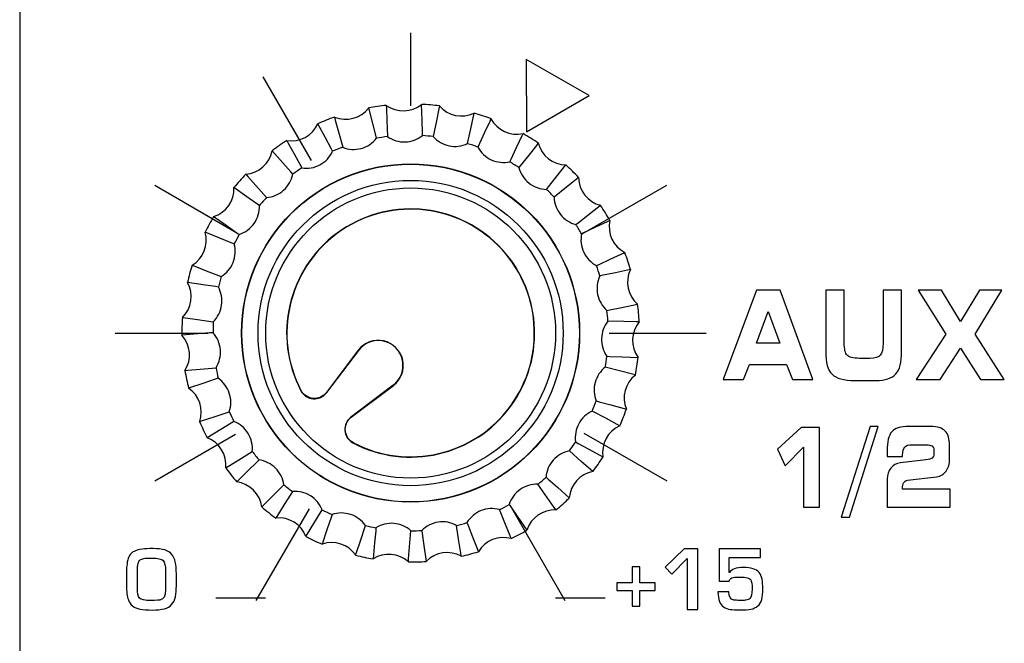
# Model space of a CAD drawing. Units: millimetres. Extents: x 0 to 2564, y 0 to 1808.
# Drawn here: x 1392 to 1418, y 935 to 951 of the extents above; entities that cross this region are included whole.
import ezdxf

# ---------------------------------------------------------------- set-up
doc = ezdxf.new("R2010")
doc.units = ezdxf.units.MM
doc.layers.add('AV_sys', color=7, linetype='Continuous')

# ---------------------------------------------------------------- blocks, each defined once
blk = doc.blocks.new('FXP508_t')
at = {"layer": 'AV_sys', "linetype": 'Continuous', "lineweight": 25}
for p, q in [((4634.261, 654.678), (4633.429, 653.574)), ((4634.266, 654.675), (4633.432, 653.573)), ((4633.433, 653.567), (4634.267, 654.674)), ((4634.261, 654.678), (4634.266, 654.675)), ((4635.177, 653.764), (4634.055, 652.918)), ((4634.076, 652.929), (4635.179, 653.762)), ((4634.078, 652.927), (4635.182, 653.758)), ((4635.182, 653.758), (4635.179, 653.762))]:
    blk.add_line(p, q, dxfattribs=at)
at = {"layer": 'AV_sys', "linetype": 'Continuous', "lineweight": 25, "flags": 128}
for points in [[(4634.997, 661.095), (4635, 661.015), (4635.011, 660.696), (4635.025, 660.277)], [(4635.945, 660.304), (4635.943, 660.384), (4635.935, 660.703), (4635.924, 661.122), (4635.924, 661.122)], [(4636.39, 661.082), (4636.374, 661.003), (4636.311, 660.69), (4636.228, 660.279)], [(4634.743, 660.236), (4634.723, 660.313), (4634.642, 660.622), (4634.535, 661.028), (4634.535, 661.028)], [(4637.129, 660.093), (4637.146, 660.171), (4637.212, 660.484), (4637.298, 660.894), (4637.298, 660.894)], [(4633.59, 659.893), (4633.553, 659.963), (4633.402, 660.245), (4633.205, 660.615), (4633.205, 660.615)], [(4633.639, 660.788), (4633.66, 660.71), (4633.744, 660.402), (4633.854, 659.997)], [(4637.742, 660.747), (4637.708, 660.674), (4637.574, 660.384), (4637.399, 660.003)], [(4638.233, 659.614), (4638.267, 659.687), (4638.403, 659.976), (4638.582, 660.355), (4638.582, 660.355)], [(4632.389, 660.175), (4632.427, 660.105), (4632.58, 659.824), (4632.78, 659.456)], [(4638.98, 660.11), (4638.931, 660.047), (4638.733, 659.795), (4638.475, 659.465)], [(4632.547, 659.293), (4632.495, 659.353), (4632.283, 659.593), (4632.006, 659.907), (4632.006, 659.907)], [(4639.197, 658.894), (4639.247, 658.957), (4639.446, 659.207), (4639.707, 659.535), (4639.707, 659.535)], [(4631.313, 659.29), (4631.366, 659.231), (4631.58, 658.993), (4631.86, 658.681)], [(4640.038, 659.204), (4639.975, 659.154), (4639.725, 658.955), (4639.398, 658.693)], [(4631.671, 658.469), (4631.606, 658.515), (4631.345, 658.699), (4631.002, 658.941), (4631.002, 658.941)], [(4639.968, 657.972), (4640.031, 658.021), (4640.283, 658.218), (4640.613, 658.477), (4640.613, 658.477)], [(4630.47, 658.182), (4630.536, 658.136), (4630.799, 657.954), (4631.143, 657.715)], [(4640.858, 658.079), (4640.786, 658.045), (4640.497, 657.909), (4640.118, 657.73)], [(4631.008, 657.465), (4630.934, 657.494), (4630.637, 657.614), (4630.248, 657.77), (4630.248, 657.77)], [(4640.507, 656.896), (4640.579, 656.929), (4640.87, 657.063), (4641.25, 657.239), (4641.25, 657.239)], [(4629.906, 656.908), (4629.981, 656.879), (4630.278, 656.762), (4630.668, 656.609)], [(4641.397, 656.795), (4641.319, 656.778), (4641.006, 656.712), (4640.596, 656.626)], [(4630.595, 656.335), (4630.516, 656.347), (4630.2, 656.394), (4629.785, 656.457), (4629.785, 656.457)], [(4640.782, 655.724), (4640.861, 655.74), (4641.174, 655.804), (4641.585, 655.887), (4641.585, 655.887)], [(4629.651, 655.54), (4629.73, 655.528), (4630.046, 655.483), (4630.462, 655.424)], [(4641.625, 655.421), (4641.546, 655.423), (4641.226, 655.431), (4640.807, 655.441)], [(4630.453, 655.14), (4630.374, 655.133), (4630.055, 655.107), (4629.637, 655.072), (4629.637, 655.072)], [(4640.78, 654.521), (4640.86, 654.519), (4641.18, 654.508), (4641.599, 654.494), (4641.599, 654.494)], [(4629.718, 654.149), (4629.798, 654.156), (4630.116, 654.185), (4630.533, 654.223)], [(4641.531, 654.032), (4641.453, 654.052), (4641.144, 654.133), (4640.739, 654.24)], [(4630.591, 653.945), (4630.515, 653.92), (4630.211, 653.821), (4629.813, 653.691), (4629.813, 653.691)], [(4640.501, 653.351), (4640.578, 653.33), (4640.886, 653.246), (4641.291, 653.136), (4641.291, 653.136)], [(4641.118, 652.701), (4641.048, 652.739), (4640.766, 652.89), (4640.396, 653.087)], [(4630.104, 652.811), (4630.18, 652.836), (4630.483, 652.938), (4630.88, 653.071)], [(4631.001, 652.814), (4630.932, 652.772), (4630.659, 652.605), (4630.302, 652.387), (4630.302, 652.387)], [(4640.41, 651.502), (4640.35, 651.555), (4640.11, 651.767), (4639.796, 652.044)], [(4639.959, 652.277), (4640.029, 652.239), (4640.31, 652.086), (4640.678, 651.885), (4640.678, 651.885)], [(4630.788, 651.598), (4630.856, 651.64), (4631.128, 651.809), (4631.484, 652.03)], [(4631.66, 651.807), (4631.603, 651.751), (4631.376, 651.526), (4631.079, 651.231), (4631.079, 651.231)], [(4639.184, 651.357), (4639.244, 651.303), (4639.482, 651.09), (4639.794, 650.81), (4639.794, 650.81)], [(4631.734, 650.575), (4631.79, 650.632), (4632.016, 650.859), (4632.311, 651.157)], [(4639.444, 650.499), (4639.398, 650.564), (4639.214, 650.825), (4638.972, 651.168)], [(4632.534, 650.98), (4632.491, 650.913), (4632.322, 650.641), (4632.101, 650.285), (4632.101, 650.285)], [(4632.89, 649.799), (4632.932, 649.867), (4633.098, 650.139), (4633.317, 650.497)], [(4638.273, 649.745), (4638.244, 649.819), (4638.124, 650.116), (4637.968, 650.505)], [(4638.218, 650.64), (4638.264, 650.574), (4638.446, 650.311), (4638.685, 649.967), (4638.685, 649.967)], [(4633.575, 650.377), (4633.549, 650.301), (4633.447, 649.998), (4633.314, 649.601), (4633.314, 649.601)], [(4634.194, 649.309), (4634.219, 649.385), (4634.318, 649.689), (4634.448, 650.088)], [(4634.726, 650.03), (4634.719, 649.951), (4634.69, 649.632), (4634.652, 649.215), (4634.652, 649.215)], [(4636.96, 649.282), (4636.948, 649.361), (4636.901, 649.677), (4636.838, 650.092)], [(4637.112, 650.165), (4637.142, 650.091), (4637.258, 649.793), (4637.412, 649.403), (4637.412, 649.403)], [(4635.575, 649.134), (4635.582, 649.214), (4635.609, 649.532), (4635.643, 649.95)], [(4635.927, 649.958), (4635.939, 649.879), (4635.984, 649.562), (4636.043, 649.148), (4636.043, 649.148)]]:
    blk.add_lwpolyline(points, dxfattribs=at)
at = {"layer": 'AV_sys', "linetype": 'Continuous', "lineweight": 25}
for radius in [4.431, 4.424, 3.8]:
    blk.add_circle((4635.635, 655.131), radius, dxfattribs=at)
for centre, radius, start, end in [((4635.635, 655.131), 5.998, 96.0991, 100.5676), ((4635.443, 661.717), 0.765, 234.3464, 308.9869), ((4635.635, 655.131), 5.998, 82.7658, 87.2342), ((4636.967, 661.583), 0.765, 221.0131, 295.6536), ((4633.93, 661.495), 0.765, 247.6798, 322.3202), ((4635.635, 655.131), 5.998, 69.4324, 73.9009), ((4632.508, 660.93), 0.765, 261.0131, 335.6536), ((4635.635, 655.131), 5.998, 109.4324, 113.9009), ((4638.419, 661.102), 0.765, 207.6798, 282.3202), ((4635.635, 655.131), 5.998, 56.0991, 60.5676), ((4635.635, 655.131), 5.998, 122.7658, 127.2342), ((4635.635, 655.131), 5.181, 96.762, 99.9047), ((4635.635, 655.131), 5.181, 83.4287, 86.5713), ((4635.635, 655.131), 5.181, 70.0953, 73.238), ((4639.721, 660.299), 0.765, 194.3464, 268.9869), ((4631.255, 660.053), 0.765, 274.3464, 348.9869), ((4635.635, 655.131), 5.181, 110.0953, 113.238), ((4635.635, 655.131), 5.181, 56.762, 59.9047), ((4635.635, 655.131), 5.998, 42.7658, 47.2342), ((4635.635, 655.131), 5.998, 136.0991, 140.5676), ((4635.635, 655.131), 5.181, 123.4287, 126.5713), ((4640.802, 659.218), 0.765, 181.0131, 255.6536), ((4630.238, 658.91), 0.765, 287.6798, 2.3202), ((4635.635, 655.131), 5.181, 43.4287, 46.5713), ((4635.635, 655.131), 5.181, 136.762, 139.9047), ((4635.635, 655.131), 3.25, 242.2708, 207.7292), ((4635.635, 655.131), 3.243, 242.4219, 207.5871), ((4635.635, 655.131), 5.998, 29.4324, 33.9009), ((4635.635, 655.131), 5.998, 149.4324, 153.9009), ((4641.605, 657.916), 0.765, 167.6798, 242.3202), ((4629.512, 657.564), 0.765, 301.0131, 15.6536), ((4635.635, 655.131), 5.181, 30.0953, 33.238), ((4635.635, 655.131), 5.181, 150.0953, 153.238), ((4635.635, 655.131), 5.998, 16.0991, 20.5676), ((4635.635, 655.131), 5.998, 162.7658, 167.2342), ((4635.635, 655.131), 5.181, 16.762, 19.9047), ((4642.086, 656.464), 0.765, 154.3464, 228.9869), ((4629.116, 656.086), 0.765, 314.3464, 28.9869), ((4635.635, 655.131), 5.181, 163.4287, 166.5713), ((4635.635, 655.131), 5.181, 3.4287, 6.5713), ((4635.635, 655.131), 5.998, 2.7658, 7.2342), ((4635.635, 655.131), 5.998, 176.0991, 180.5676), ((4635.635, 655.131), 5.181, 176.762, 179.9047), ((4642.22, 654.94), 0.765, 141.0131, 215.6536), ((4629.072, 654.557), 0.765, 327.6798, 42.3202), ((4634.786, 654.283), 0.657, 307, 143), ((4634.786, 654.283), 0.65, 307, 143), ((4635.635, 655.131), 5.181, 350.0953, 353.238), ((4635.635, 655.131), 5.998, 349.4324, 353.9009), ((4635.635, 655.131), 5.998, 189.4324, 193.9009), ((4635.635, 655.131), 5.181, 190.0953, 193.238), ((4641.998, 653.426), 0.765, 127.6798, 202.3202), ((4629.381, 653.059), 0.765, 341.0131, 55.6536), ((4635.635, 655.131), 5.181, 336.762, 339.9047), ((4635.635, 655.131), 5.998, 336.0991, 340.5676), ((4635.635, 655.131), 5.181, 203.4287, 206.5713), ((4635.635, 655.131), 5.998, 202.7658, 207.2342), ((4641.433, 652.005), 0.765, 114.3464, 188.9869), ((4630.028, 651.673), 0.765, 354.3464, 68.9869), ((4635.635, 655.131), 5.181, 323.4287, 326.5713), ((4635.635, 655.131), 5.181, 216.762, 219.9047), ((4635.635, 655.131), 5.998, 322.7658, 327.2342), ((4635.635, 655.131), 5.998, 216.0991, 220.5676), ((4635.635, 655.131), 5.181, 310.0953, 313.238), ((4640.556, 650.752), 0.765, 101.0131, 175.6536), ((4630.976, 650.473), 0.765, 7.6798, 82.3202), ((4635.635, 655.131), 5.181, 230.0953, 233.238), ((4635.635, 655.131), 5.998, 309.4324, 313.9009), ((4635.635, 655.131), 5.998, 229.4324, 233.9009), ((4635.635, 655.131), 5.181, 243.4287, 246.5713), ((4635.635, 655.131), 5.181, 296.762, 299.9047), ((4639.413, 649.735), 0.765, 87.6798, 162.3202), ((4632.176, 649.524), 0.765, 21.0131, 95.6536), ((4635.635, 655.131), 5.181, 256.762, 259.9047), ((4635.635, 655.131), 5.181, 283.4287, 286.5713), ((4635.635, 655.131), 5.998, 242.7658, 247.2342), ((4635.635, 655.131), 5.181, 270.0953, 273.238), ((4638.067, 649.009), 0.765, 74.3464, 148.9869), ((4635.635, 655.131), 5.998, 296.0991, 300.5676), ((4633.563, 648.878), 0.765, 34.3464, 108.9869), ((4635.635, 655.131), 5.998, 256.0991, 260.5676), ((4635.061, 648.569), 0.765, 47.6798, 122.3202), ((4636.589, 648.613), 0.765, 61.0131, 135.6536), ((4635.635, 655.131), 5.998, 282.7658, 287.2342), ((4635.635, 655.131), 5.998, 269.4324, 273.9009)]:
    blk.add_arc(centre, radius, start, end, dxfattribs=at)
at = {"layer": 'AV_sys'}
for points in [[(4625.386, 789.844), (4625.386, 789.844), (4625.386, 514.339), (4625.386, 514.339)], [(4635.634, 662.998), (4635.634, 662.998), (4635.634, 661.086), (4635.634, 661.086)], [(4631.761, 661.842), (4631.761, 661.842), (4633.026, 659.651), (4633.026, 659.651)], [(4628.925, 659.006), (4628.925, 659.006), (4631.083, 657.759), (4631.083, 657.759)], [(4640.136, 657.729), (4640.136, 657.729), (4642.348, 659.006), (4642.348, 659.006)], [(4627.886, 655.131), (4627.886, 655.131), (4630.33, 655.131), (4630.33, 655.131)], [(4640.839, 655.131), (4640.839, 655.131), (4643.386, 655.131), (4643.386, 655.131)], [(4628.925, 651.256), (4628.925, 651.256), (4631.041, 652.478), (4631.041, 652.478)], [(4640.173, 652.511), (4640.173, 652.511), (4642.348, 651.256), (4642.348, 651.256)], [(4631.589, 648.12), (4631.589, 648.12), (4632.98, 650.529), (4632.98, 650.529)], [(4638.279, 650.553), (4638.279, 650.553), (4639.681, 648.125), (4639.681, 648.125)], [(4630.528, 648.194), (4630.528, 648.194), (4631.828, 648.194), (4631.828, 648.194)], [(4639.431, 648.194), (4639.431, 648.194), (4640.731, 648.194), (4640.731, 648.194)]]:
    blk.add_open_spline(points, degree=3, dxfattribs=at)
for points, knots in [([(4638.675, 660.399), (4638.675, 660.399), (4638.667, 662.296), (4638.667, 662.296), (4638.667, 662.296), (4638.667, 662.296), (4640.315, 661.354), (4640.315, 661.354), (4640.315, 661.354), (4640.315, 661.354), (4638.675, 660.399), (4638.675, 660.399)], [0, 0, 0, 0, 0.25, 0.25, 0.25, 0.25, 0.5, 0.5, 0.5, 0.5, 1, 1, 1, 1]), ([(4639.634, 655.131), (4639.634, 657.34), (4637.843, 659.131), (4635.634, 659.131), (4635.634, 659.131), (4633.425, 659.131), (4631.634, 657.34), (4631.634, 655.131), (4631.634, 655.131), (4631.634, 652.921), (4633.425, 651.131), (4635.634, 651.131), (4635.634, 651.131), (4637.843, 651.131), (4639.634, 652.921), (4639.634, 655.131)], [0, 0, 0, 0, 0.2, 0.2, 0.2, 0.2, 0.4, 0.4, 0.4, 0.4, 0.6, 0.6, 0.6, 0.6, 1, 1, 1, 1]), ([(4644.364, 653.916), (4644.364, 653.916), (4643.832, 653.916), (4643.832, 653.916), (4643.832, 653.916), (4643.832, 653.916), (4644.704, 656.252), (4644.704, 656.252), (4644.704, 656.252), (4644.704, 656.252), (4645.326, 656.252), (4645.326, 656.252), (4645.326, 656.252), (4645.326, 656.252), (4646.181, 653.916), (4646.181, 653.916), (4646.181, 653.916), (4646.181, 653.916), (4645.646, 653.916), (4645.646, 653.916), (4645.646, 653.916), (4645.646, 653.916), (4645.492, 654.305), (4645.492, 654.305), (4645.492, 654.305), (4645.492, 654.305), (4644.52, 654.305), (4644.52, 654.305), (4644.52, 654.305), (4644.52, 654.305), (4644.364, 653.916), (4644.364, 653.916)], [0, 0, 0, 0, 0.111111, 0.111111, 0.111111, 0.111111, 0.222222, 0.222222, 0.222222, 0.222222, 0.333333, 0.333333, 0.333333, 0.333333, 0.444444, 0.444444, 0.444444, 0.444444, 0.555556, 0.555556, 0.555556, 0.555556, 0.666667, 0.666667, 0.666667, 0.666667, 0.777778, 0.777778, 0.777778, 0.777778, 1, 1, 1, 1]), ([(4646.518, 656.252), (4646.518, 656.252), (4647.004, 656.252), (4647.004, 656.252), (4647.004, 656.252), (4647.004, 656.252), (4647.004, 654.867), (4647.004, 654.867), (4647.004, 654.867), (4647.004, 654.709), (4647.029, 654.602), (4647.078, 654.549), (4647.078, 654.549), (4647.127, 654.495), (4647.234, 654.468), (4647.398, 654.468), (4647.398, 654.468), (4647.398, 654.468), (4647.674, 654.468), (4647.674, 654.468), (4647.674, 654.468), (4647.811, 654.468), (4647.903, 654.496), (4647.949, 654.554), (4647.949, 654.554), (4647.996, 654.611), (4648.019, 654.715), (4648.019, 654.867), (4648.019, 654.867), (4648.019, 654.867), (4648.019, 656.252), (4648.019, 656.252), (4648.019, 656.252), (4648.019, 656.252), (4648.507, 656.252), (4648.507, 656.252), (4648.507, 656.252), (4648.507, 656.252), (4648.507, 654.645), (4648.507, 654.645), (4648.507, 654.645), (4648.507, 654.37), (4648.456, 654.175), (4648.355, 654.06), (4648.355, 654.06), (4648.254, 653.945), (4648.079, 653.887), (4647.83, 653.887), (4647.83, 653.887), (4647.83, 653.887), (4647.285, 653.887), (4647.285, 653.887), (4647.285, 653.887), (4646.993, 653.887), (4646.792, 653.943), (4646.682, 654.052), (4646.682, 654.052), (4646.573, 654.162), (4646.518, 654.36), (4646.518, 654.645), (4646.518, 654.645), (4646.518, 654.645), (4646.518, 656.252), (4646.518, 656.252)], [0, 0, 0, 0, 0.058824, 0.058824, 0.058824, 0.058824, 0.117647, 0.117647, 0.117647, 0.117647, 0.176471, 0.176471, 0.176471, 0.176471, 0.235294, 0.235294, 0.235294, 0.235294, 0.294118, 0.294118, 0.294118, 0.294118, 0.352941, 0.352941, 0.352941, 0.352941, 0.411765, 0.411765, 0.411765, 0.411765, 0.470588, 0.470588, 0.470588, 0.470588, 0.529412, 0.529412, 0.529412, 0.529412, 0.588235, 0.588235, 0.588235, 0.588235, 0.647059, 0.647059, 0.647059, 0.647059, 0.705882, 0.705882, 0.705882, 0.705882, 0.764706, 0.764706, 0.764706, 0.764706, 0.823529, 0.823529, 0.823529, 0.823529, 0.882353, 0.882353, 0.882353, 0.882353, 1, 1, 1, 1]), ([(4648.885, 653.916), (4648.885, 653.916), (4649.67, 655.102), (4649.67, 655.102), (4649.67, 655.102), (4649.67, 655.102), (4648.944, 656.252), (4648.944, 656.252), (4648.944, 656.252), (4648.944, 656.252), (4649.553, 656.252), (4649.553, 656.252), (4649.553, 656.252), (4649.553, 656.252), (4650.049, 655.433), (4650.049, 655.433), (4650.049, 655.433), (4650.049, 655.433), (4650.55, 656.252), (4650.55, 656.252), (4650.55, 656.252), (4650.55, 656.252), (4651.137, 656.252), (4651.137, 656.252), (4651.137, 656.252), (4651.137, 656.252), (4650.433, 655.102), (4650.433, 655.102), (4650.433, 655.102), (4650.433, 655.102), (4651.199, 653.916), (4651.199, 653.916), (4651.199, 653.916), (4651.199, 653.916), (4650.571, 653.916), (4650.571, 653.916), (4650.571, 653.916), (4650.571, 653.916), (4650.049, 654.735), (4650.049, 654.735), (4650.049, 654.735), (4650.049, 654.735), (4649.519, 653.916), (4649.519, 653.916), (4649.519, 653.916), (4649.519, 653.916), (4648.885, 653.916), (4648.885, 653.916)], [0, 0, 0, 0, 0.076923, 0.076923, 0.076923, 0.076923, 0.153846, 0.153846, 0.153846, 0.153846, 0.230769, 0.230769, 0.230769, 0.230769, 0.307692, 0.307692, 0.307692, 0.307692, 0.384615, 0.384615, 0.384615, 0.384615, 0.461538, 0.461538, 0.461538, 0.461538, 0.538462, 0.538462, 0.538462, 0.538462, 0.615385, 0.615385, 0.615385, 0.615385, 0.692308, 0.692308, 0.692308, 0.692308, 0.769231, 0.769231, 0.769231, 0.769231, 0.846154, 0.846154, 0.846154, 0.846154, 1, 1, 1, 1]), ([(4644.704, 654.867), (4644.704, 654.867), (4645.317, 654.867), (4645.317, 654.867), (4645.317, 654.867), (4645.317, 654.867), (4645.007, 655.694), (4645.007, 655.694), (4645.007, 655.694), (4645.007, 655.694), (4644.704, 654.867), (4644.704, 654.867)], [0, 0, 0, 0, 0.25, 0.25, 0.25, 0.25, 0.5, 0.5, 0.5, 0.5, 1, 1, 1, 1]), ([(4646.355, 650.57), (4646.355, 650.57), (4645.938, 650.57), (4645.938, 650.57), (4645.938, 650.57), (4645.938, 650.57), (4645.938, 652.14), (4645.938, 652.14), (4645.938, 652.14), (4645.938, 652.14), (4645.455, 651.655), (4645.455, 651.655), (4645.455, 651.655), (4645.455, 651.655), (4645.249, 652.091), (4645.249, 652.091), (4645.249, 652.091), (4645.249, 652.091), (4645.872, 652.658), (4645.872, 652.658), (4645.872, 652.658), (4645.872, 652.658), (4646.355, 652.658), (4646.355, 652.658), (4646.355, 652.658), (4646.355, 652.658), (4646.355, 650.57), (4646.355, 650.57)], [0, 0, 0, 0, 0.125, 0.125, 0.125, 0.125, 0.25, 0.25, 0.25, 0.25, 0.375, 0.375, 0.375, 0.375, 0.5, 0.5, 0.5, 0.5, 0.625, 0.625, 0.625, 0.625, 0.75, 0.75, 0.75, 0.75, 1, 1, 1, 1]), ([(4647.896, 652.683), (4647.896, 652.683), (4647.139, 650.303), (4647.139, 650.303), (4647.139, 650.303), (4647.139, 650.303), (4646.921, 650.303), (4646.921, 650.303), (4646.921, 650.303), (4646.921, 650.303), (4647.679, 652.683), (4647.679, 652.683), (4647.679, 652.683), (4647.679, 652.683), (4647.896, 652.683), (4647.896, 652.683)], [0, 0, 0, 0, 0.2, 0.2, 0.2, 0.2, 0.4, 0.4, 0.4, 0.4, 0.6, 0.6, 0.6, 0.6, 1, 1, 1, 1]), ([(4649.778, 650.57), (4649.778, 650.57), (4648.128, 650.57), (4648.128, 650.57), (4648.128, 650.57), (4648.128, 650.57), (4648.128, 651.305), (4648.128, 651.305), (4648.128, 651.305), (4648.128, 651.421), (4648.159, 651.517), (4648.222, 651.594), (4648.222, 651.594), (4648.285, 651.67), (4648.37, 651.715), (4648.476, 651.727), (4648.476, 651.727), (4648.476, 651.727), (4649.146, 651.808), (4649.146, 651.808), (4649.146, 651.808), (4649.225, 651.818), (4649.28, 651.834), (4649.309, 651.857), (4649.309, 651.857), (4649.338, 651.879), (4649.352, 651.915), (4649.352, 651.962), (4649.352, 651.962), (4649.352, 651.962), (4649.352, 652.069), (4649.352, 652.069), (4649.352, 652.069), (4649.352, 652.115), (4649.336, 652.149), (4649.304, 652.172), (4649.304, 652.172), (4649.271, 652.195), (4649.223, 652.206), (4649.159, 652.206), (4649.159, 652.206), (4649.159, 652.206), (4648.786, 652.206), (4648.786, 652.206), (4648.786, 652.206), (4648.691, 652.206), (4648.626, 652.185), (4648.588, 652.143), (4648.588, 652.143), (4648.551, 652.101), (4648.532, 652.03), (4648.532, 651.929), (4648.532, 651.929), (4648.532, 651.926), (4648.532, 651.923), (4648.533, 651.918), (4648.533, 651.918), (4648.534, 651.913), (4648.534, 651.909), (4648.534, 651.905), (4648.534, 651.905), (4648.534, 651.902), (4648.534, 651.9), (4648.533, 651.898), (4648.533, 651.898), (4648.533, 651.896), (4648.533, 651.895), (4648.532, 651.894), (4648.532, 651.894), (4648.532, 651.894), (4648.128, 651.894), (4648.128, 651.894), (4648.128, 651.894), (4648.128, 651.894), (4648.128, 652.041), (4648.128, 652.041), (4648.128, 652.041), (4648.128, 652.282), (4648.168, 652.45), (4648.248, 652.543), (4648.248, 652.543), (4648.328, 652.636), (4648.477, 652.683), (4648.695, 652.683), (4648.695, 652.683), (4648.695, 652.683), (4649.274, 652.683), (4649.274, 652.683), (4649.274, 652.683), (4649.445, 652.683), (4649.569, 652.643), (4649.647, 652.564), (4649.647, 652.564), (4649.725, 652.484), (4649.764, 652.358), (4649.764, 652.184), (4649.764, 652.184), (4649.764, 652.184), (4649.764, 651.839), (4649.764, 651.839), (4649.764, 651.839), (4649.764, 651.704), (4649.734, 651.596), (4649.674, 651.512), (4649.674, 651.512), (4649.614, 651.429), (4649.53, 651.381), (4649.423, 651.368), (4649.423, 651.368), (4649.423, 651.368), (4648.66, 651.274), (4648.66, 651.274), (4648.66, 651.274), (4648.615, 651.268), (4648.583, 651.248), (4648.563, 651.213), (4648.563, 651.213), (4648.542, 651.178), (4648.532, 651.125), (4648.532, 651.055), (4648.532, 651.055), (4648.532, 651.055), (4648.532, 651.044), (4648.532, 651.044), (4648.532, 651.044), (4648.532, 651.044), (4649.778, 651.044), (4649.778, 651.044), (4649.778, 651.044), (4649.778, 651.044), (4649.778, 650.57), (4649.778, 650.57)], [0, 0, 0, 0, 0.029412, 0.029412, 0.029412, 0.029412, 0.058824, 0.058824, 0.058824, 0.058824, 0.088235, 0.088235, 0.088235, 0.088235, 0.117647, 0.117647, 0.117647, 0.117647, 0.147059, 0.147059, 0.147059, 0.147059, 0.176471, 0.176471, 0.176471, 0.176471, 0.205882, 0.205882, 0.205882, 0.205882, 0.235294, 0.235294, 0.235294, 0.235294, 0.264706, 0.264706, 0.264706, 0.264706, 0.294118, 0.294118, 0.294118, 0.294118, 0.323529, 0.323529, 0.323529, 0.323529, 0.352941, 0.352941, 0.352941, 0.352941, 0.382353, 0.382353, 0.382353, 0.382353, 0.411765, 0.411765, 0.411765, 0.411765, 0.441176, 0.441176, 0.441176, 0.441176, 0.470588, 0.470588, 0.470588, 0.470588, 0.5, 0.5, 0.5, 0.5, 0.529412, 0.529412, 0.529412, 0.529412, 0.558824, 0.558824, 0.558824, 0.558824, 0.588235, 0.588235, 0.588235, 0.588235, 0.617647, 0.617647, 0.617647, 0.617647, 0.647059, 0.647059, 0.647059, 0.647059, 0.676471, 0.676471, 0.676471, 0.676471, 0.705882, 0.705882, 0.705882, 0.705882, 0.735294, 0.735294, 0.735294, 0.735294, 0.764706, 0.764706, 0.764706, 0.764706, 0.794118, 0.794118, 0.794118, 0.794118, 0.823529, 0.823529, 0.823529, 0.823529, 0.852941, 0.852941, 0.852941, 0.852941, 0.882353, 0.882353, 0.882353, 0.882353, 0.911765, 0.911765, 0.911765, 0.911765, 0.941176, 0.941176, 0.941176, 0.941176, 1, 1, 1, 1]), ([(4629.493, 648.51), (4629.493, 648.402), (4629.485, 648.306), (4629.47, 648.223), (4629.47, 648.223), (4629.455, 648.141), (4629.421, 648.072), (4629.37, 648.016), (4629.37, 648.016), (4629.321, 647.962), (4629.257, 647.925), (4629.179, 647.907), (4629.179, 647.907), (4629.091, 647.887), (4628.989, 647.876), (4628.87, 647.875), (4628.87, 647.875), (4628.739, 647.873), (4628.627, 647.882), (4628.535, 647.899), (4628.535, 647.899), (4628.384, 647.928), (4628.284, 648.008), (4628.236, 648.139), (4628.236, 648.139), (4628.203, 648.227), (4628.186, 648.356), (4628.186, 648.527), (4628.186, 648.527), (4628.186, 648.527), (4628.186, 648.873), (4628.186, 648.873), (4628.186, 648.873), (4628.186, 648.941), (4628.191, 649.012), (4628.2, 649.089), (4628.2, 649.089), (4628.216, 649.227), (4628.265, 649.327), (4628.347, 649.389), (4628.347, 649.389), (4628.417, 649.432), (4628.503, 649.46), (4628.607, 649.473), (4628.607, 649.473), (4628.665, 649.48), (4628.758, 649.484), (4628.883, 649.484), (4628.883, 649.484), (4629.01, 649.484), (4629.112, 649.472), (4629.191, 649.448), (4629.191, 649.448), (4629.266, 649.425), (4629.327, 649.386), (4629.373, 649.332), (4629.373, 649.332), (4629.416, 649.28), (4629.447, 649.214), (4629.466, 649.134), (4629.466, 649.134), (4629.484, 649.052), (4629.493, 648.947), (4629.493, 648.819), (4629.493, 648.819), (4629.493, 648.819), (4629.493, 648.51), (4629.493, 648.51)], [0, 0, 0, 0, 0.055556, 0.055556, 0.055556, 0.055556, 0.111111, 0.111111, 0.111111, 0.111111, 0.166667, 0.166667, 0.166667, 0.166667, 0.222222, 0.222222, 0.222222, 0.222222, 0.277778, 0.277778, 0.277778, 0.277778, 0.333333, 0.333333, 0.333333, 0.333333, 0.388889, 0.388889, 0.388889, 0.388889, 0.444444, 0.444444, 0.444444, 0.444444, 0.5, 0.5, 0.5, 0.5, 0.555556, 0.555556, 0.555556, 0.555556, 0.611111, 0.611111, 0.611111, 0.611111, 0.666667, 0.666667, 0.666667, 0.666667, 0.722222, 0.722222, 0.722222, 0.722222, 0.777778, 0.777778, 0.777778, 0.777778, 0.833333, 0.833333, 0.833333, 0.833333, 0.888889, 0.888889, 0.888889, 0.888889, 1, 1, 1, 1]), ([(4643.164, 647.892), (4643.164, 647.892), (4642.881, 647.892), (4642.881, 647.892), (4642.881, 647.892), (4642.881, 647.892), (4642.881, 649.223), (4642.881, 649.223), (4642.881, 649.223), (4642.881, 649.223), (4642.479, 648.815), (4642.479, 648.815), (4642.479, 648.815), (4642.479, 648.815), (4642.309, 648.999), (4642.309, 648.999), (4642.309, 648.999), (4642.309, 648.999), (4642.805, 649.48), (4642.805, 649.48), (4642.805, 649.48), (4642.805, 649.48), (4643.164, 649.48), (4643.164, 649.48), (4643.164, 649.48), (4643.164, 649.48), (4643.164, 647.892), (4643.164, 647.892)], [0, 0, 0, 0, 0.125, 0.125, 0.125, 0.125, 0.25, 0.25, 0.25, 0.25, 0.375, 0.375, 0.375, 0.375, 0.5, 0.5, 0.5, 0.5, 0.625, 0.625, 0.625, 0.625, 0.75, 0.75, 0.75, 0.75, 1, 1, 1, 1]), ([(4644.87, 648.438), (4644.872, 648.208), (4644.829, 648.056), (4644.74, 647.983), (4644.74, 647.983), (4644.685, 647.938), (4644.625, 647.909), (4644.558, 647.898), (4644.558, 647.898), (4644.487, 647.885), (4644.39, 647.879), (4644.269, 647.879), (4644.269, 647.879), (4644.165, 647.879), (4644.08, 647.884), (4644.013, 647.892), (4644.013, 647.892), (4643.948, 647.901), (4643.89, 647.922), (4643.837, 647.958), (4643.837, 647.958), (4643.746, 648.019), (4643.697, 648.149), (4643.691, 648.347), (4643.691, 648.347), (4643.691, 648.347), (4643.974, 648.347), (4643.974, 648.347), (4643.974, 648.347), (4643.974, 648.223), (4644.019, 648.152), (4644.112, 648.136), (4644.112, 648.136), (4644.144, 648.13), (4644.195, 648.127), (4644.265, 648.127), (4644.265, 648.127), (4644.283, 648.127), (4644.297, 648.126), (4644.308, 648.122), (4644.308, 648.122), (4644.369, 648.126), (4644.408, 648.129), (4644.426, 648.132), (4644.426, 648.132), (4644.474, 648.14), (4644.509, 648.155), (4644.531, 648.178), (4644.531, 648.178), (4644.568, 648.208), (4644.587, 648.29), (4644.587, 648.421), (4644.587, 648.421), (4644.587, 648.546), (4644.575, 648.628), (4644.55, 648.665), (4644.55, 648.665), (4644.53, 648.694), (4644.5, 648.713), (4644.461, 648.722), (4644.461, 648.722), (4644.417, 648.731), (4644.355, 648.737), (4644.278, 648.738), (4644.278, 648.738), (4644.272, 648.738), (4644.241, 648.738), (4644.187, 648.737), (4644.187, 648.737), (4644.115, 648.736), (4644.063, 648.723), (4644.03, 648.699), (4644.03, 648.699), (4644.009, 648.684), (4643.996, 648.662), (4643.99, 648.633), (4643.99, 648.633), (4643.99, 648.633), (4643.728, 648.633), (4643.728, 648.633), (4643.728, 648.633), (4643.728, 648.633), (4643.728, 649.48), (4643.728, 649.48), (4643.728, 649.48), (4643.728, 649.48), (4644.808, 649.48), (4644.808, 649.48), (4644.808, 649.48), (4644.808, 649.48), (4644.808, 649.249), (4644.808, 649.249), (4644.808, 649.249), (4644.808, 649.249), (4643.99, 649.249), (4643.99, 649.249), (4643.99, 649.249), (4643.99, 649.249), (4643.99, 648.855), (4643.99, 648.855), (4643.99, 648.855), (4643.99, 648.855), (4643.994, 648.855), (4643.994, 648.855), (4643.994, 648.855), (4644.045, 648.944), (4644.168, 648.989), (4644.362, 648.989), (4644.362, 648.989), (4644.558, 648.989), (4644.694, 648.945), (4644.769, 648.859), (4644.769, 648.859), (4644.808, 648.814), (4644.834, 648.757), (4644.847, 648.687), (4644.847, 648.687), (4644.862, 648.608), (4644.869, 648.525), (4644.87, 648.438)], [0, 0, 0, 0, 0.032258, 0.032258, 0.032258, 0.032258, 0.064516, 0.064516, 0.064516, 0.064516, 0.096774, 0.096774, 0.096774, 0.096774, 0.129032, 0.129032, 0.129032, 0.129032, 0.16129, 0.16129, 0.16129, 0.16129, 0.193548, 0.193548, 0.193548, 0.193548, 0.225806, 0.225806, 0.225806, 0.225806, 0.258065, 0.258065, 0.258065, 0.258065, 0.290323, 0.290323, 0.290323, 0.290323, 0.322581, 0.322581, 0.322581, 0.322581, 0.354839, 0.354839, 0.354839, 0.354839, 0.387097, 0.387097, 0.387097, 0.387097, 0.419355, 0.419355, 0.419355, 0.419355, 0.451613, 0.451613, 0.451613, 0.451613, 0.483871, 0.483871, 0.483871, 0.483871, 0.516129, 0.516129, 0.516129, 0.516129, 0.548387, 0.548387, 0.548387, 0.548387, 0.580645, 0.580645, 0.580645, 0.580645, 0.612903, 0.612903, 0.612903, 0.612903, 0.645161, 0.645161, 0.645161, 0.645161, 0.677419, 0.677419, 0.677419, 0.677419, 0.709677, 0.709677, 0.709677, 0.709677, 0.741935, 0.741935, 0.741935, 0.741935, 0.774194, 0.774194, 0.774194, 0.774194, 0.806452, 0.806452, 0.806452, 0.806452, 0.83871, 0.83871, 0.83871, 0.83871, 0.870968, 0.870968, 0.870968, 0.870968, 0.903226, 0.903226, 0.903226, 0.903226, 0.935484, 0.935484, 0.935484, 0.935484, 1, 1, 1, 1]), ([(4629.208, 648.454), (4629.208, 648.454), (4629.208, 648.882), (4629.208, 648.882), (4629.208, 648.882), (4629.208, 649.032), (4629.189, 649.128), (4629.151, 649.169), (4629.151, 649.169), (4629.109, 649.214), (4629.007, 649.237), (4628.843, 649.237), (4628.843, 649.237), (4628.749, 649.237), (4628.681, 649.233), (4628.64, 649.225), (4628.64, 649.225), (4628.6, 649.218), (4628.568, 649.205), (4628.545, 649.186), (4628.545, 649.186), (4628.518, 649.164), (4628.499, 649.133), (4628.488, 649.093), (4628.488, 649.093), (4628.477, 649.051), (4628.471, 648.971), (4628.471, 648.853), (4628.471, 648.853), (4628.471, 648.853), (4628.471, 648.45), (4628.471, 648.45), (4628.471, 648.45), (4628.471, 648.32), (4628.49, 648.233), (4628.529, 648.186), (4628.529, 648.186), (4628.563, 648.143), (4628.662, 648.122), (4628.826, 648.122), (4628.826, 648.122), (4628.965, 648.122), (4629.055, 648.131), (4629.096, 648.148), (4629.096, 648.148), (4629.122, 648.159), (4629.144, 648.175), (4629.159, 648.196), (4629.159, 648.196), (4629.178, 648.22), (4629.19, 648.253), (4629.196, 648.292), (4629.196, 648.292), (4629.204, 648.346), (4629.208, 648.4), (4629.208, 648.454)], [0, 0, 0, 0, 0.066667, 0.066667, 0.066667, 0.066667, 0.133333, 0.133333, 0.133333, 0.133333, 0.2, 0.2, 0.2, 0.2, 0.266667, 0.266667, 0.266667, 0.266667, 0.333333, 0.333333, 0.333333, 0.333333, 0.4, 0.4, 0.4, 0.4, 0.466667, 0.466667, 0.466667, 0.466667, 0.533333, 0.533333, 0.533333, 0.533333, 0.6, 0.6, 0.6, 0.6, 0.666667, 0.666667, 0.666667, 0.666667, 0.733333, 0.733333, 0.733333, 0.733333, 0.8, 0.8, 0.8, 0.8, 0.866667, 0.866667, 0.866667, 0.866667, 1, 1, 1, 1]), ([(4642.043, 648.387), (4642.043, 648.387), (4641.644, 648.387), (4641.644, 648.387), (4641.644, 648.387), (4641.644, 648.387), (4641.644, 647.979), (4641.644, 647.979), (4641.644, 647.979), (4641.644, 647.979), (4641.446, 647.979), (4641.446, 647.979), (4641.446, 647.979), (4641.446, 647.979), (4641.446, 648.387), (4641.446, 648.387), (4641.446, 648.387), (4641.446, 648.387), (4641.043, 648.387), (4641.043, 648.387), (4641.043, 648.387), (4641.043, 648.387), (4641.043, 648.591), (4641.043, 648.591), (4641.043, 648.591), (4641.043, 648.591), (4641.446, 648.591), (4641.446, 648.591), (4641.446, 648.591), (4641.446, 648.591), (4641.446, 649.003), (4641.446, 649.003), (4641.446, 649.003), (4641.446, 649.003), (4641.644, 649.003), (4641.644, 649.003), (4641.644, 649.003), (4641.644, 649.003), (4641.644, 648.591), (4641.644, 648.591), (4641.644, 648.591), (4641.644, 648.591), (4642.043, 648.591), (4642.043, 648.591), (4642.043, 648.591), (4642.043, 648.591), (4642.043, 648.387), (4642.043, 648.387)], [0, 0, 0, 0, 0.076923, 0.076923, 0.076923, 0.076923, 0.153846, 0.153846, 0.153846, 0.153846, 0.230769, 0.230769, 0.230769, 0.230769, 0.307692, 0.307692, 0.307692, 0.307692, 0.384615, 0.384615, 0.384615, 0.384615, 0.461538, 0.461538, 0.461538, 0.461538, 0.538462, 0.538462, 0.538462, 0.538462, 0.615385, 0.615385, 0.615385, 0.615385, 0.692308, 0.692308, 0.692308, 0.692308, 0.769231, 0.769231, 0.769231, 0.769231, 0.846154, 0.846154, 0.846154, 0.846154, 1, 1, 1, 1])]:
    blk.add_open_spline(points, degree=3, knots=knots, dxfattribs=at)
at = {"layer": 'AV_sys', "linetype": 'Continuous', "lineweight": 25}
for points, knots in [([(4633.854, 659.997), (4634.007, 659.936), (4634.18, 659.925), (4634.498, 660.01), (4634.642, 660.106), (4634.743, 660.236)], [0, 0, 0, 0, 0.5, 0.5, 1, 1, 1, 1]), ([(4635.025, 660.277), (4635.159, 660.182), (4635.325, 660.132), (4635.653, 660.141), (4635.816, 660.201), (4635.945, 660.304)], [0, 0, 0, 0, 0.5, 0.5, 1, 1, 1, 1]), ([(4636.228, 660.279), (4636.336, 660.155), (4636.486, 660.068), (4636.808, 660.002), (4636.98, 660.022), (4637.129, 660.093)], [0, 0, 0, 0, 0.5, 0.5, 1, 1, 1, 1]), ([(4632.78, 659.456), (4632.943, 659.431), (4633.114, 659.461), (4633.403, 659.617), (4633.522, 659.743), (4633.59, 659.893)], [0, 0, 0, 0, 0.5, 0.5, 1, 1, 1, 1]), ([(4637.399, 660.003), (4637.476, 659.858), (4637.601, 659.739), (4637.9, 659.6), (4638.072, 659.58), (4638.233, 659.614)], [0, 0, 0, 0, 0.5, 0.5, 1, 1, 1, 1]), ([(4631.86, 658.681), (4632.024, 658.694), (4632.183, 658.762), (4632.429, 658.981), (4632.515, 659.132), (4632.547, 659.293)], [0, 0, 0, 0, 0.5, 0.5, 1, 1, 1, 1]), ([(4638.475, 659.465), (4638.516, 659.306), (4638.611, 659.161), (4638.87, 658.957), (4639.033, 658.898), (4639.197, 658.894)], [0, 0, 0, 0, 0.5, 0.5, 1, 1, 1, 1]), ([(4639.398, 658.693), (4639.401, 658.529), (4639.46, 658.366), (4639.664, 658.108), (4639.809, 658.013), (4639.968, 657.972)], [0, 0, 0, 0, 0.5, 0.5, 1, 1, 1, 1]), ([(4631.143, 657.715), (4631.3, 657.766), (4631.439, 657.869), (4631.628, 658.138), (4631.677, 658.305), (4631.671, 658.469)], [0, 0, 0, 0, 0.5, 0.5, 1, 1, 1, 1]), ([(4640.118, 657.73), (4640.083, 657.568), (4640.103, 657.397), (4640.242, 657.098), (4640.361, 656.973), (4640.507, 656.896)], [0, 0, 0, 0, 0.5, 0.5, 1, 1, 1, 1]), ([(4630.668, 656.609), (4630.809, 656.695), (4630.921, 656.827), (4631.042, 657.133), (4631.052, 657.306), (4631.008, 657.465)], [0, 0, 0, 0, 0.5, 0.5, 1, 1, 1, 1]), ([(4640.596, 656.626), (4640.526, 656.477), (4640.505, 656.305), (4640.571, 655.983), (4640.659, 655.833), (4640.782, 655.724)], [0, 0, 0, 0, 0.5, 0.5, 1, 1, 1, 1]), ([(4630.462, 655.424), (4630.578, 655.54), (4630.657, 655.694), (4630.704, 656.02), (4630.674, 656.19), (4630.595, 656.335)], [0, 0, 0, 0, 0.5, 0.5, 1, 1, 1, 1]), ([(4640.807, 655.441), (4640.704, 655.313), (4640.644, 655.15), (4640.635, 654.821), (4640.685, 654.656), (4640.78, 654.521)], [0, 0, 0, 0, 0.5, 0.5, 1, 1, 1, 1]), ([(4630.533, 654.223), (4630.621, 654.363), (4630.661, 654.531), (4630.632, 654.859), (4630.563, 655.018), (4630.453, 655.14)], [0, 0, 0, 0, 0.5, 0.5, 1, 1, 1, 1]), ([(4640.739, 654.24), (4640.609, 654.139), (4640.514, 653.994), (4640.429, 653.677), (4640.439, 653.504), (4640.501, 653.351)], [0, 0, 0, 0, 0.5, 0.5, 1, 1, 1, 1]), ([(4630.88, 653.071), (4630.933, 653.227), (4630.934, 653.4), (4630.83, 653.713), (4630.727, 653.851), (4630.591, 653.945)], [0, 0, 0, 0, 0.5, 0.5, 1, 1, 1, 1]), ([(4632.758, 653.619), (4632.821, 653.499), (4632.945, 653.418), (4633.214, 653.396), (4633.35, 653.457), (4633.431, 653.565)], [0, 0, 0, 0, 0.5, 0.5, 1, 1, 1, 1]), ([(4633.428, 653.573), (4633.346, 653.467), (4633.212, 653.409), (4632.946, 653.431), (4632.824, 653.512), (4632.76, 653.63)], [0, 0, 0, 0, 0.5, 0.5, 1, 1, 1, 1]), ([(4640.396, 653.087), (4640.246, 653.018), (4640.12, 652.9), (4639.964, 652.61), (4639.934, 652.44), (4639.959, 652.277)], [0, 0, 0, 0, 0.5, 0.5, 1, 1, 1, 1]), ([(4634.068, 652.928), (4633.96, 652.846), (4633.899, 652.711), (4633.921, 652.442), (4634.003, 652.318), (4634.122, 652.255)], [0, 0, 0, 0, 0.5, 0.5, 1, 1, 1, 1]), ([(4634.156, 652.245), (4634.126, 652.261), (4634.096, 652.278), (4634.044, 652.32), (4634.02, 652.345), (4633.96, 652.426), (4633.934, 652.491), (4633.907, 652.693), (4633.964, 652.834), (4634.07, 652.92)], [0, 0, 0, 0, 0.125, 0.125, 0.25, 0.25, 0.5, 0.5, 1, 1, 1, 1]), ([(4631.484, 652.03), (4631.499, 652.194), (4631.46, 652.363), (4631.287, 652.643), (4631.154, 652.754), (4631.001, 652.814)], [0, 0, 0, 0, 0.5, 0.5, 1, 1, 1, 1]), ([(4639.796, 652.044), (4639.635, 652.012), (4639.484, 651.926), (4639.266, 651.68), (4639.198, 651.521), (4639.184, 651.357)], [0, 0, 0, 0, 0.5, 0.5, 1, 1, 1, 1]), ([(4632.311, 651.157), (4632.288, 651.32), (4632.211, 651.474), (4631.978, 651.707), (4631.823, 651.785), (4631.66, 651.807)], [0, 0, 0, 0, 0.5, 0.5, 1, 1, 1, 1]), ([(4638.972, 651.168), (4638.807, 651.174), (4638.641, 651.124), (4638.372, 650.936), (4638.269, 650.796), (4638.218, 650.64)], [0, 0, 0, 0, 0.5, 0.5, 1, 1, 1, 1]), ([(4633.317, 650.497), (4633.257, 650.651), (4633.146, 650.784), (4632.866, 650.956), (4632.697, 650.996), (4632.534, 650.98)], [0, 0, 0, 0, 0.5, 0.5, 1, 1, 1, 1]), ([(4637.968, 650.505), (4637.809, 650.549), (4637.636, 650.539), (4637.331, 650.418), (4637.198, 650.306), (4637.112, 650.165)], [0, 0, 0, 0, 0.5, 0.5, 1, 1, 1, 1]), ([(4634.448, 650.088), (4634.354, 650.223), (4634.216, 650.327), (4633.904, 650.43), (4633.73, 650.43), (4633.575, 650.377)], [0, 0, 0, 0, 0.5, 0.5, 1, 1, 1, 1]), ([(4635.643, 649.95), (4635.521, 650.06), (4635.362, 650.129), (4635.034, 650.158), (4634.866, 650.117), (4634.726, 650.03)], [0, 0, 0, 0, 0.5, 0.5, 1, 1, 1, 1]), ([(4636.838, 650.092), (4636.694, 650.171), (4636.523, 650.201), (4636.197, 650.153), (4636.043, 650.075), (4635.927, 649.958)], [0, 0, 0, 0, 0.5, 0.5, 1, 1, 1, 1])]:
    blk.add_open_spline(points, degree=3, knots=knots, dxfattribs=at)

msp = doc.modelspace()

# ---------------------------------------------------------------- block references
at = {"layer": 'AV_sys'}
msp.add_blockref('FXP508_t', (-3233.46, 287.746), dxfattribs=at)

doc.saveas('drawing.dxf')
